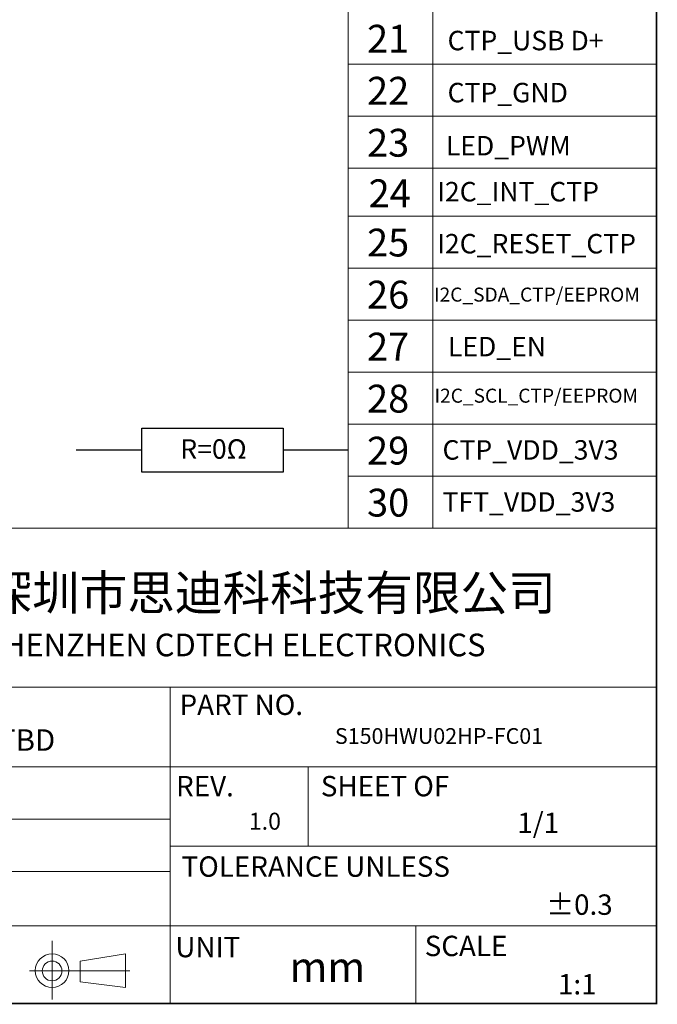
# Model space of a CAD drawing. Units: millimetres. Extents: x 7 to 5636, y 7 to 1295.
# Drawn here: x 5433 to 5636, y 486 to 799 of the extents above; entities that cross this region are included whole.
import ezdxf
from ezdxf.enums import TextEntityAlignment as Align

# ---------------------------------------------------------------- set-up
doc = ezdxf.new("R2010")
doc.units = ezdxf.units.MM
doc.layers.add('1', color=7, linetype='Continuous')
doc.layers.add('图框', color=7, linetype='Continuous')
doc.styles.add('Arial', font='arial.ttf')

msp = doc.modelspace()

# ---------------------------------------------------------------- linework, layer by layer
for p, q in [((5471.966, 662.116), (5451.059, 662.116)), ((5537.551, 662.116), (5516.915, 662.116))]:
    msp.add_line(p, q)
at = {"color": 7, "lineweight": 0}
for p, q in [((4844.741, 637.266), (5635.639, 637.266)), ((5335.322, 586.687), (5635.639, 586.687)), ((5480.987, 586.687), (5480.987, 561.397)), ((5480.987, 561.397), (5480.987, 486.079)), ((5524.813, 561.397), (5524.813, 536.107)), ((5480.987, 536.107), (5635.639, 536.107)), ((5335.322, 510.817), (5635.639, 510.817)), ((5559.096, 510.817), (5559.096, 486.079))]:
    msp.add_line(p, q, dxfattribs=at)
at = {"color": 0, "lineweight": 0}
for p, q in [((5335.322, 561.397), (5635.639, 561.397)), ((5335.322, 544.763), (5480.987, 544.763)), ((5335.322, 528.13), (5480.987, 528.13))]:
    msp.add_line(p, q, dxfattribs=at)
at = {"lineweight": 0}
for p, q in [((5443.387, 506.052), (5443.387, 487.323)), ((5452.336, 499.594), (5466.729, 501.905)), ((5466.729, 501.905), (5466.729, 491.193)), ((5452.336, 499.594), (5452.336, 492.951)), ((5436.191, 496.457), (5468.112, 496.457)), ((5452.336, 492.951), (5466.729, 491.193))]:
    msp.add_line(p, q, dxfattribs=at)
at = {"color": 7, "lineweight": 0, "const_width": 0.476}
msp.add_lwpolyline([(4134.935, 486.079), (4134.935, 1294.505), (5635.639, 1294.505), (5635.639, 486.079)], close=True, dxfattribs=at)
msp.add_lwpolyline([(5471.966, 669.13), (5516.915, 669.13), (5516.915, 655.103), (5471.966, 655.103)], close=True)
at = {"lineweight": 0}
for centre, radius in [((5443.387, 496.549), 5.356), ((5443.387, 496.457), 3.137)]:
    msp.add_circle(centre, radius, dxfattribs=at)
at = {"layer": '1', "color": 7, "lineweight": 0}
msp.add_line((5475.953, 637.266), (5545.685, 637.266), dxfattribs=at)
at = {"layer": '图框', "lineweight": 0}
for p, q in [((5537.551, 1148.776), (5537.551, 637.266)), ((5564.472, 751.73), (5564.472, 1148.776)), ((5635.639, 637.266), (5635.639, 1148.776)), ((5537.551, 784.817), (5635.639, 784.817)), ((5537.551, 768.273), (5635.639, 768.273)), ((5537.551, 751.73), (5635.639, 751.73)), ((5564.472, 751.73), (5564.472, 637.266)), ((5537.551, 736.528), (5635.639, 736.528)), ((5537.551, 719.984), (5635.639, 719.984)), ((5537.551, 703.441), (5635.639, 703.441)), ((5537.551, 686.897), (5635.639, 686.897)), ((5537.551, 670.354), (5635.639, 670.354)), ((5537.551, 653.81), (5635.639, 653.81)), ((5537.551, 637.266), (5635.639, 637.266))]:
    msp.add_line(p, q, dxfattribs=at)

# ---------------------------------------------------------------- texts
at = {"color": 0, "lineweight": 0, "style": 'Arial'}
for s, p in [('PART NO.', (5483.937, 577.873)), ('REV.', (5482.826, 551.987)), ('SHEET OF', (5528.864, 551.987)), ('TOLERANCE UNLESS', (5484.559, 526.407)), ('SCALE', (5561.899, 501.167)), ('UNIT', (5482.588, 500.816))]:
    msp.add_text(s, height=6.48, dxfattribs=at).set_placement(p)
msp.add_text('mm', height=10.3475, dxfattribs=at).set_placement((5518.903, 492.967), (5542.986, 492.967), align=Align.ALIGNED)
at = {"color": 0, "lineweight": 0, "attachment_point": 1, "style": 'Arial'}
for s, insert, char_height, width in [('{\\fSTZhongsong|b0|i0|c134|p2;\\H1.335x;深圳市思迪科科技有限公司\\H0.9165x;\\P\\H0.7092x;SHENZHEN\\fSTZhongsong|b0|i0|c0|p2; \\fSTZhongsong|b0|i0|c134|p2;CDTECH\\fSTZhongsong|b0|i0|c0|p2; \\fSTZhongsong|b0|i0|c134|p2;ELECTRONICS\\fSTZhongsong|b0|i0|c0|p2;\\H1.026x; }', (5421.863, 622.247), 8.315413, 259.46053), ('1.0', (5505.958, 546.773), 5.4, 33.41319), ('1/1', (5591.352, 546.773), 6.48, 139.96786), ('%%P0.3', (5600.571, 520.782), 6.48, 33.41319), ('1:1', (5604.287, 495.446), 6.48, 139.96786)]:
    msp.add_mtext(s, dxfattribs=dict(at, insert=insert, char_height=char_height, width=width))
at = {"color": 0, "attachment_point": 1, "style": 'Arial'}
for s, insert, char_height, width in [('TBD', (5426.225, 573.309), 6.8429, 111.19508), ('S150HWU02HP-FC01', (5533.347, 573.672), 5, 95.42743)]:
    msp.add_mtext(s, dxfattribs=dict(at, insert=insert, char_height=char_height, width=width))
at = {"layer": '图框', "lineweight": 0, "style": 'Arial'}
for s, height, p in [('21', 8.8488, (5543.564, 788.516)), ('CTP_USB D+', 6.1942, (5569.169, 789.267)), ('22', 8.8488, (5543.564, 771.973)), (' CTP_GND', 6.1942, (5567.28, 772.72)), ('23', 8.8488, (5543.564, 755.429)), (' LED_PWM', 6.1942, (5566.737, 755.81)), ('24', 8.8488, (5544.074, 739.357)), ('I2C_INT_CTP', 6.19415, (5565.867, 741.196)), ('25', 8.8488, (5543.564, 723.684)), ('I2C_RESET_CTP', 6.19415, (5565.867, 724.652)), ('26', 8.8488, (5543.564, 707.14)), ('I2C_SDA_CTP/EEPROM ', 4.45979, (5564.856, 709.335)), ('27', 8.8488, (5543.564, 690.596)), ('LED_EN', 6.1942, (5569.287, 691.932)), ('28', 8.8488, (5543.564, 674.053)), ('I2C_SCL_CTP/EEPROM', 4.45979, (5565.005, 677.185)), ('R=0Ω', 6.1942, (5484.161, 659.354)), ('29', 8.8488, (5543.564, 657.509)), ('CTP_VDD_3V3', 6.19415, (5567.56, 659.068)), ('30', 8.8488, (5543.564, 640.966)), ('TFT_VDD_3V3', 6.19415, (5567.56, 642.524))]:
    msp.add_text(s, height=height, dxfattribs=at).set_placement(p)

doc.saveas('drawing.dxf')
